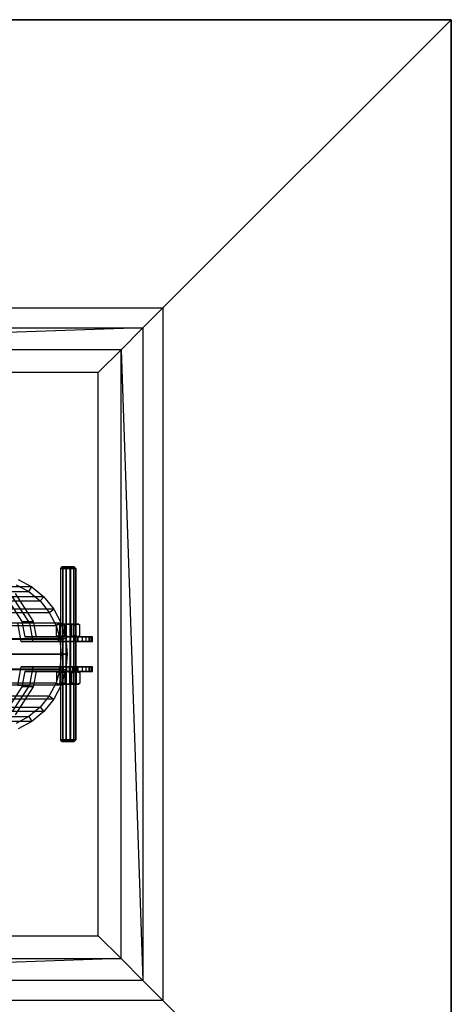
# Paper-space layout 'SW_Model_1' of a CAD drawing. Units: inches. Extents: x -1500 to 1500, y -3150 to 3150.
# Drawn here: x 1228 to 1500, y -221 to 400 of the extents above; entities that cross this region are included whole.
import ezdxf

# ---------------------------------------------------------------- set-up
doc = ezdxf.new("R2010")
doc.units = ezdxf.units.IN
doc.header["$MEASUREMENT"] = 0
doc.layers.add('SLD-0', color=179, linetype='Continuous')

psp = doc.layouts.new('SW_Model_1')

# ---------------------------------------------------------------- linework, layer by layer
at = {"layer": 'SLD-0', "color": 7}
for p, q in [((700, 400), (1500, 400)), ((1500, 400), (700, 400)), ((1500, 400), (700, 400)), ((700, 400), (1500, 400)), ((1318.350342, 218.350342), (1500, 400)), ((1500, 400), (1500, -400)), ((1500, -400), (1500, 400)), ((1500, -400), (1500, 400)), ((1500, 400), (1500, -400)), ((881.649658, 218.350342), (1318.350342, 218.350342)), ((1318.350342, 218.350342), (1305.732187, 205.732187)), ((1318.350342, 218.350342), (1318.350342, -218.350342)), ((894.267813, 205.732187), (1305.732187, 205.732187)), ((1305.732187, 205.732187), (908.069045, 191.930955)), ((1305.732187, 205.732187), (1291.930955, 191.930955)), ((1305.732187, 205.732187), (1305.732187, -205.732187)), ((1291.930955, 191.930955), (908.069045, 191.930955)), ((1291.930955, 191.930955), (1277.525513, 177.525513)), ((1291.930955, -191.930955), (1291.930955, 191.930955)), ((1291.930955, 191.930955), (1305.732187, -205.732187)), ((1277.525513, 177.525513), (922.474487, 177.525513)), ((1277.525513, -177.525513), (1277.525513, 177.525513)), ((1254.710463, 55), (1253.702954, 54)), ((1253.702954, 54), (1253.702954, -54)), ((1254.929984, 54), (1253.702954, 54)), ((1253.702954, 54), (1253.779736, 54)), ((1254.771347, 55), (1253.779736, 54)), ((1253.779736, 54), (1253.779736, -54)), ((1253.779736, 54), (1255.139756, 54)), ((1254.771347, 55), (1254.710463, 55)), ((1254.710463, 55), (1255.68343, 55)), ((1255.849768, 55), (1254.771347, 55)), ((1255.68343, 55), (1254.929984, 54)), ((1254.929984, 54), (1254.929984, -54)), ((1257.132046, 54), (1254.929984, 54)), ((1255.849768, 55), (1255.139756, 54)), ((1255.139756, 54), (1255.139756, -54)), ((1255.139756, 54), (1257.4186, 54)), ((1255.68343, 55), (1257.429543, 55)), ((1257.656765, 55), (1255.849768, 55)), ((1257.429543, 55), (1257.132046, 54)), ((1257.132046, 54), (1257.132046, -54)), ((1259.719097, 54), (1257.132046, 54)), ((1257.656765, 55), (1257.4186, 54)), ((1257.4186, 54), (1257.4186, -54)), ((1257.4186, 54), (1260.005651, 54)), ((1257.429543, 55), (1259.480932, 55)), ((1259.708153, 55), (1257.656765, 55)), ((1259.480932, 55), (1261.287929, 55)), ((1259.480932, 55), (1259.719097, 54)), ((1261.454266, 55), (1259.708153, 55)), ((1259.708153, 55), (1260.005651, 54)), ((1259.719097, 54), (1259.719097, -54)), ((1261.99794, 54), (1259.719097, 54)), ((1260.005651, 54), (1260.005651, -54)), ((1260.005651, 54), (1262.207712, 54)), ((1261.287929, 55), (1262.36635, 55)), ((1261.287929, 55), (1261.99794, 54)), ((1262.427234, 55), (1261.454266, 55)), ((1261.454266, 55), (1262.207712, 54)), ((1261.99794, 54), (1261.99794, -54)), ((1263.357961, 54), (1261.99794, 54)), ((1262.207712, 54), (1262.207712, -54)), ((1262.207712, 54), (1263.434743, 54)), ((1262.36635, 55), (1262.427234, 55)), ((1262.36635, 55), (1263.357961, 54)), ((1263.434743, 54), (1262.427234, 55)), ((1263.357961, 54), (1263.357961, -54)), ((1263.434743, 54), (1263.357961, 54)), ((1263.434743, -54), (1263.434743, 54)), ((1225.766213, 43.79189), (1233.810485, 39.41166)), ((1227.118562, 47.117856), (1235.773792, 42.40495)), ((775.868897, 39.41166), (1233.810485, 39.41166)), ((1235.773792, 42.40495), (777.832203, 42.40495)), ((1218.086093, 38.183766), (1229.47786, 20.664905)), ((1236.839452, 20.664905), (1225.447684, 38.183766)), ((1233.810485, 39.41166), (1235.773792, 42.40495)), ((1233.810485, 39.41166), (1240.861349, 33.516861)), ((1235.773792, 42.40495), (1243.360164, 36.062446)), ((782.91976, 33.516861), (1240.861349, 33.516861)), ((1243.360164, 36.062446), (785.418575, 36.062446)), ((1223.38326, 36.062446), (1234.142152, 19.516855)), ((1240.861349, 33.516861), (1243.360164, 36.062446)), ((1240.861349, 33.516861), (1246.647843, 26.334029)), ((1243.360164, 36.062446), (1249.586138, 28.334082)), ((788.706254, 26.334029), (1246.647843, 26.334029)), ((1249.586138, 28.334082), (791.64455, 28.334082)), ((1246.647843, 26.334029), (1249.586138, 28.334082)), ((1246.647843, 26.334029), (1250.947596, 18.139195)), ((1249.586138, 28.334082), (1254.212455, 19.516855)), ((1254.212455, 19.516855), (796.270866, 19.516855)), ((1229.009962, 8), (1226.78056, 19.516855)), ((1234.142152, 19.516855), (1226.78056, 19.516855)), ((1229.47786, 20.664905), (1231.348767, 11)), ((1229.47786, 20.664905), (1236.839452, 20.664905)), ((1234.142152, 19.516855), (1236.371554, 8)), ((1238.710358, 11), (1236.839452, 20.664905)), ((1250.947596, 18.139195), (1254.212455, 19.516855)), ((1251.264602, 18.244447), (1252.671843, 18.916935)), ((1251.854242, 18.916935), (1251.264602, 18.244447)), ((1251.773872, 18.767751), (1251.264602, 18.244447)), ((1252.165247, 19), (1251.773872, 18.767751)), ((1251.865854, 18.927316), (1251.773872, 18.767751)), ((1251.773872, 18.767751), (1252.664415, 18.927316)), ((1252.168195, 19), (1251.854242, 18.916935)), ((1251.854242, 18.916935), (1251.865854, 18.927316)), ((1251.865854, 18.927316), (1251.991658, 19)), ((1252.165247, 19), (1251.991658, 19)), ((1251.991658, 19), (1252.168195, 19)), ((1252.775231, 19), (1252.165247, 19)), ((1252.168195, 19), (1252.517809, 19)), ((1252.517809, 19), (1252.970437, 19)), ((1252.843489, 18.913832), (1252.517809, 19)), ((1252.664415, 18.927316), (1252.775231, 19)), ((1252.664415, 18.927316), (1252.671843, 18.916935)), ((1252.671843, 18.916935), (1253.42113, 19)), ((1253.42113, 19), (1252.775231, 19)), ((1252.843489, 18.913832), (1252.970437, 19)), ((1252.978159, 18.809368), (1252.843489, 18.913832)), ((1252.970437, 19), (1254.056104, 19)), ((1253.969788, 18.927316), (1252.978159, 18.809368)), ((1253.421402, 18.113789), (1252.978159, 18.809368)), ((1254.255521, 19), (1253.42113, 19)), ((1254.417827, 18.693774), (1253.421402, 18.113789)), ((1253.779736, 19), (1253.702954, 19)), ((1253.702954, 19), (1254.929984, 19)), ((1253.702954, 11), (1253.702954, 19)), ((1255.139756, 19), (1253.779736, 19)), ((1253.779736, 19), (1253.779736, 11)), ((1253.969788, 18.927316), (1254.056104, 19)), ((1254.417827, 18.693774), (1253.969788, 18.927316)), ((1254.056104, 19), (1255.449307, 19)), ((1254.212455, 19.516855), (1257.061327, 9.949606)), ((1255.111199, 19), (1254.255521, 19)), ((1254.255521, 19), (1255.032794, 18.913832)), ((1254.961962, 18.818408), (1254.417827, 18.693774)), ((1254.929984, 19), (1257.132046, 19)), ((1254.929984, 19), (1254.929984, 11)), ((1255.389639, 18.927316), (1254.961962, 18.818408)), ((1255.459916, 18.920187), (1254.961962, 18.818408)), ((1255.032794, 18.913832), (1255.111199, 19)), ((1255.032794, 18.913832), (1255.354199, 18.809368)), ((1256.677991, 19), (1255.111199, 19)), ((1257.4186, 19), (1255.139756, 19)), ((1255.139756, 19), (1255.139756, 11)), ((1255.354199, 18.809368), (1256.641824, 18.927316)), ((1255.354199, 18.809368), (1256.412049, 18.113789)), ((1255.389639, 18.927316), (1255.449307, 19)), ((1255.459916, 18.920187), (1255.389639, 18.927316)), ((1255.449307, 19), (1256.481523, 19)), ((1256.481523, 19), (1255.459916, 18.920187)), ((1256.412049, 18.113789), (1257.408473, 18.693774)), ((1256.481523, 19), (1257.665527, 19)), ((1256.641824, 18.927316), (1256.677991, 19)), ((1256.641824, 18.927316), (1257.408473, 18.693774)), ((1258.373642, 19), (1256.677991, 19)), ((1257.132046, 19), (1259.719097, 19)), ((1257.132046, 19), (1257.132046, 11)), ((1257.408473, 18.693774), (1257.952609, 18.818408)), ((1260.005651, 19), (1257.4186, 19)), ((1257.4186, 19), (1257.4186, 11)), ((1257.665527, 19), (1258.764055, 19)), ((1258.687134, 18.920187), (1257.665527, 19)), ((1257.952609, 18.818408), (1258.369908, 18.927316)), ((1257.952609, 18.818408), (1258.450563, 18.920187)), ((1258.369908, 18.927316), (1258.373642, 19)), ((1258.369908, 18.927316), (1258.450563, 18.920187)), ((1259.472169, 19), (1258.373642, 19)), ((1258.450563, 18.920187), (1259.472169, 19)), ((1258.767788, 18.927316), (1258.687134, 18.920187)), ((1259.185088, 18.818408), (1258.687134, 18.920187)), ((1258.764055, 19), (1260.459705, 19)), ((1258.767788, 18.927316), (1258.764055, 19)), ((1259.185088, 18.818408), (1258.767788, 18.927316)), ((1259.729223, 18.693774), (1259.185088, 18.818408)), ((1260.656174, 19), (1259.472169, 19)), ((1259.719097, 19), (1261.99794, 19)), ((1259.719097, 19), (1259.719097, 11)), ((1260.495872, 18.927316), (1259.729223, 18.693774)), ((1260.725648, 18.113789), (1259.729223, 18.693774)), ((1262.207712, 19), (1260.005651, 19)), ((1260.005651, 19), (1260.005651, 11)), ((1260.459705, 19), (1262.026497, 19)), ((1260.495872, 18.927316), (1260.459705, 19)), ((1261.783498, 18.809368), (1260.495872, 18.927316)), ((1261.68839, 19), (1260.656174, 19)), ((1260.656174, 19), (1261.677781, 18.920187)), ((1261.783498, 18.809368), (1260.725648, 18.113789)), ((1261.677781, 18.920187), (1261.748058, 18.927316)), ((1261.677781, 18.920187), (1262.175735, 18.818408)), ((1263.081592, 19), (1261.68839, 19)), ((1261.748058, 18.927316), (1261.68839, 19)), ((1261.748058, 18.927316), (1262.175735, 18.818408)), ((1262.104902, 18.913832), (1261.783498, 18.809368)), ((1261.99794, 19), (1263.357961, 19)), ((1261.99794, 19), (1261.99794, 11)), ((1262.026497, 19), (1262.882176, 19)), ((1262.104902, 18.913832), (1262.026497, 19)), ((1262.882176, 19), (1262.104902, 18.913832)), ((1262.175735, 18.818408), (1262.71987, 18.693774)), ((1263.434743, 19), (1262.207712, 19)), ((1262.207712, 19), (1262.207712, 11)), ((1262.71987, 18.693774), (1263.167909, 18.927316)), ((1262.71987, 18.693774), (1263.716295, 18.113789)), ((1262.882176, 19), (1263.716567, 19)), ((1264.167259, 19), (1263.081592, 19)), ((1263.167909, 18.927316), (1263.081592, 19)), ((1263.167909, 18.927316), (1264.159538, 18.809368)), ((1263.357961, 19), (1263.434743, 19)), ((1263.357961, 19), (1263.357961, 11)), ((1263.434743, 19), (1263.434743, 11)), ((1263.716295, 18.113789), (1264.159538, 18.809368)), ((1263.716567, 19), (1264.362465, 19)), ((1264.465853, 18.916935), (1263.716567, 19)), ((1264.159538, 18.809368), (1264.294207, 18.913832)), ((1264.619888, 19), (1264.167259, 19)), ((1264.294207, 18.913832), (1264.167259, 19)), ((1264.294207, 18.913832), (1264.619888, 19)), ((1264.362465, 19), (1264.972449, 19)), ((1264.473281, 18.927316), (1264.362465, 19)), ((1264.473281, 18.927316), (1264.465853, 18.916935)), ((1265.873094, 18.244447), (1264.465853, 18.916935)), ((1265.363825, 18.767751), (1264.473281, 18.927316)), ((1264.969501, 19), (1264.619888, 19)), ((1265.146039, 19), (1264.969501, 19)), ((1264.969501, 19), (1265.283455, 18.916935)), ((1264.972449, 19), (1265.146039, 19)), ((1265.363825, 18.767751), (1264.972449, 19)), ((1265.271842, 18.927316), (1265.146039, 19)), ((1265.283455, 18.916935), (1265.271842, 18.927316)), ((1265.271842, 18.927316), (1265.363825, 18.767751)), ((1265.283455, 18.916935), (1265.873094, 18.244447)), ((1265.873094, 18.244447), (1265.363825, 18.767751)), ((793.006007, 18.139195), (1250.947596, 18.139195)), ((1250.947596, 18.139195), (1253.595371, 9.247281)), ((1251.264602, 16.25), (1251.264602, 18.244447)), ((1251.264602, 11.755553), (1251.264602, 16.25)), ((1253.421402, 16.25), (1253.421402, 18.113789)), ((1253.421402, 11.886211), (1253.421402, 16.25)), ((1256.412049, 16.25), (1256.412049, 18.113789)), ((1256.412049, 11.886211), (1256.412049, 16.25)), ((1260.725648, 18.113789), (1260.725648, 16.25)), ((1260.725648, 16.25), (1260.725648, 11.886211)), ((1263.716295, 16.25), (1263.716295, 18.113789)), ((1263.716295, 11.886211), (1263.716295, 16.25)), ((1265.873094, 16.25), (1265.873094, 18.244447)), ((1265.873094, 11.755553), (1265.873094, 16.25)), ((1253.595371, 9.247281), (795.653782, 9.247281)), ((799.119738, 9.949606), (1257.061327, 9.949606)), ((1229.009962, 8), (1264.619841, 8)), ((1236.371554, 8), (1229.009962, 8)), ((1264.619841, 11), (1231.348767, 11)), ((1231.348767, 11), (1238.710358, 11)), ((1271.981433, 8), (1236.371554, 8)), ((1238.710358, 11), (1271.981433, 11)), ((1252.671843, 11.083065), (1251.264602, 11.755553)), ((1251.264602, 11.755553), (1251.854242, 11.083065)), ((1251.264602, 11.755553), (1251.773872, 11.232249)), ((1251.773872, 11.232249), (1251.865854, 11.072684)), ((1252.664415, 11.072684), (1251.773872, 11.232249)), ((1251.773872, 11.232249), (1252.165247, 11)), ((1251.854242, 11.083065), (1252.168195, 11)), ((1251.865854, 11.072684), (1251.854242, 11.083065)), ((1251.991658, 11), (1251.865854, 11.072684)), ((1252.168195, 11), (1251.991658, 11)), ((1251.991658, 11), (1252.165247, 11)), ((1252.165247, 11), (1252.775231, 11)), ((1252.517809, 11), (1252.168195, 11)), ((1252.517809, 11), (1252.843489, 11.086168)), ((1252.970437, 11), (1252.517809, 11)), ((1254.853203, 11), (1252.552705, 11)), ((1252.552705, 11), (1262.284494, 11)), ((1252.552705, 8), (1252.552705, 11)), ((1262.284494, 8), (1252.552705, 8)), ((1252.552705, 8), (1254.853203, 8)), ((1252.671843, 11.083065), (1252.664415, 11.072684)), ((1252.775231, 11), (1252.664415, 11.072684)), ((1253.42113, 11), (1252.671843, 11.083065)), ((1252.775231, 11), (1253.42113, 11)), ((1252.843489, 11.086168), (1252.978159, 11.190632)), ((1252.970437, 11), (1252.843489, 11.086168)), ((1254.056104, 11), (1252.970437, 11)), ((1252.978159, 11.190632), (1253.421402, 11.886211)), ((1252.978159, 11.190632), (1253.969788, 11.072684)), ((1253.42113, 11), (1254.255521, 11)), ((1253.421402, 11.886211), (1254.417827, 11.306226)), ((1253.595371, 9.247281), (1257.061327, 9.949606)), ((1254.489415, 0), (1253.595371, 9.247281)), ((1253.702954, 11), (1253.779736, 11)), ((1254.929984, 11), (1253.702954, 11)), ((1253.779736, 11), (1255.139756, 11)), ((1253.969788, 11.072684), (1254.417827, 11.306226)), ((1254.056104, 11), (1253.969788, 11.072684)), ((1255.449307, 11), (1254.056104, 11)), ((1255.032794, 11.086168), (1254.255521, 11)), ((1254.255521, 11), (1255.111199, 11)), ((1254.417827, 11.306226), (1254.961962, 11.181592)), ((1264.584991, 11), (1254.853203, 11)), ((1254.853203, 11), (1254.853203, 8)), ((1254.853203, 8), (1264.584991, 8)), ((1257.132046, 11), (1254.929984, 11)), ((1254.961962, 11.181592), (1255.459916, 11.079813)), ((1254.961962, 11.181592), (1255.389639, 11.072684)), ((1255.354199, 11.190632), (1255.032794, 11.086168)), ((1255.111199, 11), (1255.032794, 11.086168)), ((1255.111199, 11), (1256.677991, 11)), ((1255.139756, 11), (1257.4186, 11)), ((1256.412049, 11.886211), (1255.354199, 11.190632)), ((1256.641824, 11.072684), (1255.354199, 11.190632)), ((1255.389639, 11.072684), (1255.459916, 11.079813)), ((1255.449307, 11), (1255.389639, 11.072684)), ((1256.481523, 11), (1255.449307, 11)), ((1255.459916, 11.079813), (1256.481523, 11)), ((1257.408473, 11.306226), (1256.412049, 11.886211)), ((1257.665527, 11), (1256.481523, 11)), ((1257.408473, 11.306226), (1256.641824, 11.072684)), ((1256.677991, 11), (1256.641824, 11.072684)), ((1256.677991, 11), (1258.373642, 11)), ((1257.061327, 9.949606), (1258.023273, 0)), ((1259.719097, 11), (1257.132046, 11)), ((1257.952609, 11.181592), (1257.408473, 11.306226)), ((1257.4186, 11), (1260.005651, 11)), ((1257.665527, 11), (1258.687134, 11.079813)), ((1258.764055, 11), (1257.665527, 11)), ((1258.450563, 11.079813), (1257.952609, 11.181592)), ((1258.369908, 11.072684), (1257.952609, 11.181592)), ((1258.450563, 11.079813), (1258.369908, 11.072684)), ((1258.373642, 11), (1258.369908, 11.072684)), ((1258.373642, 11), (1259.472169, 11)), ((1259.472169, 11), (1258.450563, 11.079813)), ((1258.687134, 11.079813), (1259.185088, 11.181592)), ((1258.687134, 11.079813), (1258.767788, 11.072684)), ((1258.764055, 11), (1258.767788, 11.072684)), ((1260.459705, 11), (1258.764055, 11)), ((1258.767788, 11.072684), (1259.185088, 11.181592)), ((1259.185088, 11.181592), (1259.729223, 11.306226)), ((1259.472169, 11), (1260.656174, 11)), ((1261.99794, 11), (1259.719097, 11)), ((1259.729223, 11.306226), (1260.725648, 11.886211)), ((1259.729223, 11.306226), (1260.495872, 11.072684)), ((1260.005651, 11), (1262.207712, 11)), ((1260.459705, 11), (1260.495872, 11.072684)), ((1262.026497, 11), (1260.459705, 11)), ((1260.495872, 11.072684), (1261.783498, 11.190632)), ((1261.677781, 11.079813), (1260.656174, 11)), ((1260.656174, 11), (1261.68839, 11)), ((1260.725648, 11.886211), (1261.783498, 11.190632)), ((1262.175735, 11.181592), (1261.677781, 11.079813)), ((1261.748058, 11.072684), (1261.677781, 11.079813)), ((1261.68839, 11), (1261.748058, 11.072684)), ((1261.68839, 11), (1263.081592, 11)), ((1262.175735, 11.181592), (1261.748058, 11.072684)), ((1261.783498, 11.190632), (1262.104902, 11.086168)), ((1263.357961, 11), (1261.99794, 11)), ((1262.026497, 11), (1262.104902, 11.086168)), ((1262.882176, 11), (1262.026497, 11)), ((1262.104902, 11.086168), (1262.882176, 11)), ((1262.71987, 11.306226), (1262.175735, 11.181592)), ((1262.207712, 11), (1263.434743, 11)), ((1262.284494, 11), (1264.584991, 11)), ((1262.284494, 11), (1262.284494, 8)), ((1264.584991, 8), (1262.284494, 8)), ((1263.716295, 11.886211), (1262.71987, 11.306226)), ((1263.167909, 11.072684), (1262.71987, 11.306226)), ((1263.716567, 11), (1262.882176, 11)), ((1263.081592, 11), (1263.167909, 11.072684)), ((1263.081592, 11), (1264.167259, 11)), ((1264.159538, 11.190632), (1263.167909, 11.072684)), ((1263.434743, 11), (1263.357961, 11)), ((1264.159538, 11.190632), (1263.716295, 11.886211)), ((1263.716567, 11), (1264.465853, 11.083065)), ((1264.362465, 11), (1263.716567, 11)), ((1264.294207, 11.086168), (1264.159538, 11.190632)), ((1264.167259, 11), (1264.294207, 11.086168)), ((1264.167259, 11), (1264.619888, 11)), ((1264.619888, 11), (1264.294207, 11.086168)), ((1264.362465, 11), (1264.473281, 11.072684)), ((1264.972449, 11), (1264.362465, 11)), ((1264.465853, 11.083065), (1265.873094, 11.755553)), ((1264.465853, 11.083065), (1264.473281, 11.072684)), ((1264.473281, 11.072684), (1265.363825, 11.232249)), ((1264.584991, 8), (1264.584991, 11)), ((1267.555471, 11), (1264.619841, 11)), ((1264.619841, 11), (1264.619841, 8)), ((1264.619841, 8), (1267.555471, 8)), ((1264.619888, 11), (1264.969501, 11)), ((1265.283455, 11.083065), (1264.969501, 11)), ((1264.969501, 11), (1265.146039, 11)), ((1264.972449, 11), (1265.363825, 11.232249)), ((1265.146039, 11), (1264.972449, 11)), ((1265.146039, 11), (1265.271842, 11.072684)), ((1265.363825, 11.232249), (1265.271842, 11.072684)), ((1265.271842, 11.072684), (1265.283455, 11.083065)), ((1265.873094, 11.755553), (1265.283455, 11.083065)), ((1265.363825, 11.232249), (1265.873094, 11.755553)), ((1269.993558, 11), (1267.555471, 11)), ((1267.555471, 8), (1267.555471, 11)), ((1267.555471, 8), (1269.993558, 8)), ((1271.878293, 11), (1269.993558, 11)), ((1269.993558, 8), (1269.993558, 11)), ((1269.993558, 8), (1271.878293, 8)), ((1273.166531, 11), (1271.878293, 11)), ((1271.878293, 8), (1271.878293, 11)), ((1271.878293, 8), (1273.166531, 8)), ((1271.981433, 11), (1273.229375, 11)), ((1271.981433, 8), (1271.981433, 11)), ((1273.229375, 8), (1271.981433, 8)), ((1273.828785, 11), (1273.166531, 11)), ((1273.166531, 8), (1273.166531, 11)), ((1273.166531, 8), (1273.828785, 8)), ((1273.229375, 11), (1273.849894, 11)), ((1273.229375, 8), (1273.229375, 11)), ((1273.849894, 8), (1273.229375, 8)), ((1273.849894, 11), (1273.828785, 11)), ((1273.828785, 8), (1273.828785, 11)), ((1273.828785, 8), (1273.849894, 8)), ((1273.849894, 8), (1273.849894, 11)), ((807.328535, 0), (1254.489415, 0)), ((1258.023273, 0), (810.862392, 0)), ((1253.595371, -9.247281), (1254.489415, 0)), ((1254.489415, 0), (1258.023273, 0)), ((1258.023273, 0), (1257.061327, -9.949606)), ((795.653782, -9.247281), (1253.595371, -9.247281)), ((1257.061327, -9.949606), (799.119738, -9.949606)), ((1226.78056, -19.516855), (1229.009962, -8)), ((1264.619841, -8), (1229.009962, -8)), ((1229.009962, -8), (1236.371554, -8)), ((1231.348767, -11), (1229.47786, -20.664905)), ((1231.348767, -11), (1264.619841, -11)), ((1238.710358, -11), (1231.348767, -11)), ((1236.371554, -8), (1234.142152, -19.516855)), ((1236.371554, -8), (1271.981433, -8)), ((1236.839452, -20.664905), (1238.710358, -11)), ((1271.981433, -11), (1238.710358, -11)), ((1253.595371, -9.247281), (1250.947596, -18.139195)), ((1252.671843, -11.083065), (1251.264602, -11.755553)), ((1251.264602, -11.755553), (1251.854242, -11.083065)), ((1251.264602, -11.755553), (1251.773872, -11.232249)), ((1251.264602, -11.755553), (1251.264602, -16.25)), ((1251.773872, -11.232249), (1252.165247, -11)), ((1251.773872, -11.232249), (1251.865854, -11.072684)), ((1252.664415, -11.072684), (1251.773872, -11.232249)), ((1251.854242, -11.083065), (1252.168195, -11)), ((1251.865854, -11.072684), (1251.854242, -11.083065)), ((1251.991658, -11), (1251.865854, -11.072684)), ((1252.168195, -11), (1251.991658, -11)), ((1251.991658, -11), (1252.165247, -11)), ((1252.165247, -11), (1252.775231, -11)), ((1252.517809, -11), (1252.168195, -11)), ((1252.970437, -11), (1252.517809, -11)), ((1252.517809, -11), (1252.843489, -11.086168)), ((1252.775231, -11), (1252.664415, -11.072684)), ((1252.671843, -11.083065), (1252.664415, -11.072684)), ((1253.42113, -11), (1252.671843, -11.083065)), ((1252.775231, -11), (1253.42113, -11)), ((1252.970437, -11), (1252.843489, -11.086168)), ((1252.843489, -11.086168), (1252.978159, -11.190632)), ((1254.056104, -11), (1252.970437, -11)), ((1252.978159, -11.190632), (1253.969788, -11.072684)), ((1252.978159, -11.190632), (1253.421402, -11.886211)), ((1253.216364, -8), (1253.139599, -8)), ((1253.139599, -8), (1253.889387, -8)), ((1253.139599, -11), (1253.139599, -8)), ((1253.889387, -11), (1253.139599, -11)), ((1253.139599, -11), (1253.216364, -11)), ((1254.107997, -8), (1253.216364, -8)), ((1253.216364, -11), (1253.216364, -8)), ((1253.216364, -11), (1254.107997, -11)), ((1253.42113, -11), (1254.255521, -11)), ((1253.421402, -11.886211), (1254.417827, -11.306226)), ((1253.421402, -11.886211), (1253.421402, -16.25)), ((1253.595371, -9.247281), (1257.061327, -9.949606)), ((1253.702954, -11), (1253.779736, -11)), ((1254.929984, -11), (1253.702954, -11)), ((1253.702954, -11), (1253.702954, -19)), ((1253.779736, -11), (1255.139756, -11)), ((1253.779736, -19), (1253.779736, -11)), ((1253.889387, -8), (1255.351581, -8)), ((1253.889387, -11), (1253.889387, -8)), ((1255.351581, -11), (1253.889387, -11)), ((1254.056104, -11), (1253.969788, -11.072684)), ((1253.969788, -11.072684), (1254.417827, -11.306226)), ((1255.449307, -11), (1254.056104, -11)), ((1255.678754, -8), (1254.107997, -8)), ((1254.107997, -11), (1254.107997, -8)), ((1254.107997, -11), (1255.678754, -11)), ((1257.061327, -9.949606), (1254.212455, -19.516855)), ((1254.255521, -11), (1255.111199, -11)), ((1255.032794, -11.086168), (1254.255521, -11)), ((1254.417827, -11.306226), (1254.961962, -11.181592)), ((1257.132046, -11), (1254.929984, -11)), ((1254.929984, -19), (1254.929984, -11)), ((1254.961962, -11.181592), (1255.389639, -11.072684)), ((1254.961962, -11.181592), (1255.459916, -11.079813)), ((1255.111199, -11), (1255.032794, -11.086168)), ((1255.354199, -11.190632), (1255.032794, -11.086168)), ((1255.111199, -11), (1256.677991, -11)), ((1255.139756, -11), (1257.4186, -11)), ((1255.139756, -19), (1255.139756, -11)), ((1255.351581, -8), (1257.303575, -8)), ((1255.351581, -11), (1255.351581, -8)), ((1257.303575, -11), (1255.351581, -11)), ((1256.641824, -11.072684), (1255.354199, -11.190632)), ((1256.412049, -11.886211), (1255.354199, -11.190632)), ((1255.449307, -11), (1255.389639, -11.072684)), ((1255.389639, -11.072684), (1255.459916, -11.079813)), ((1256.481523, -11), (1255.449307, -11)), ((1255.459916, -11.079813), (1256.481523, -11)), ((1257.689502, -8), (1255.678754, -8)), ((1255.678754, -11), (1255.678754, -8)), ((1255.678754, -11), (1257.689502, -11)), ((1257.408473, -11.306226), (1256.412049, -11.886211)), ((1256.412049, -11.886211), (1256.412049, -16.25)), ((1257.665527, -11), (1256.481523, -11)), ((1256.677991, -11), (1256.641824, -11.072684)), ((1257.408473, -11.306226), (1256.641824, -11.072684)), ((1256.677991, -11), (1258.373642, -11)), ((1259.719097, -11), (1257.132046, -11)), ((1257.132046, -19), (1257.132046, -11)), ((1257.303575, -8), (1259.448195, -8)), ((1257.303575, -11), (1257.303575, -8)), ((1259.448195, -11), (1257.303575, -11)), ((1257.952609, -11.181592), (1257.408473, -11.306226)), ((1257.4186, -11), (1260.005651, -11)), ((1257.4186, -19), (1257.4186, -11)), ((1258.764055, -11), (1257.665527, -11)), ((1257.665527, -11), (1258.687134, -11.079813)), ((1259.834122, -8), (1257.689502, -8)), ((1257.689502, -11), (1257.689502, -8)), ((1257.689502, -11), (1259.834122, -11)), ((1258.369908, -11.072684), (1257.952609, -11.181592)), ((1258.450563, -11.079813), (1257.952609, -11.181592)), ((1258.373642, -11), (1258.369908, -11.072684)), ((1258.450563, -11.079813), (1258.369908, -11.072684)), ((1258.373642, -11), (1259.472169, -11)), ((1259.472169, -11), (1258.450563, -11.079813)), ((1258.687134, -11.079813), (1258.767788, -11.072684)), ((1258.687134, -11.079813), (1259.185088, -11.181592)), ((1260.459705, -11), (1258.764055, -11)), ((1258.764055, -11), (1258.767788, -11.072684)), ((1258.767788, -11.072684), (1259.185088, -11.181592)), ((1259.185088, -11.181592), (1259.729223, -11.306226)), ((1259.448195, -8), (1261.458942, -8)), ((1259.448195, -11), (1259.448195, -8)), ((1261.458942, -11), (1259.448195, -11)), ((1259.472169, -11), (1260.656174, -11)), ((1261.99794, -11), (1259.719097, -11)), ((1259.719097, -19), (1259.719097, -11)), ((1259.729223, -11.306226), (1260.495872, -11.072684)), ((1259.729223, -11.306226), (1260.725648, -11.886211)), ((1261.786115, -8), (1259.834122, -8)), ((1259.834122, -11), (1259.834122, -8)), ((1259.834122, -11), (1261.786115, -11)), ((1260.005651, -11), (1262.207712, -11)), ((1260.005651, -19), (1260.005651, -11)), ((1262.026497, -11), (1260.459705, -11)), ((1260.459705, -11), (1260.495872, -11.072684)), ((1260.495872, -11.072684), (1261.783498, -11.190632)), ((1260.656174, -11), (1261.68839, -11)), ((1261.677781, -11.079813), (1260.656174, -11)), ((1260.725648, -11.886211), (1261.783498, -11.190632)), ((1260.725648, -16.25), (1260.725648, -11.886211)), ((1261.458942, -8), (1263.029699, -8)), ((1261.458942, -11), (1261.458942, -8)), ((1263.029699, -11), (1261.458942, -11)), ((1261.748058, -11.072684), (1261.677781, -11.079813)), ((1262.175735, -11.181592), (1261.677781, -11.079813)), ((1261.68839, -11), (1263.081592, -11)), ((1261.68839, -11), (1261.748058, -11.072684)), ((1262.175735, -11.181592), (1261.748058, -11.072684)), ((1261.783498, -11.190632), (1262.104902, -11.086168)), ((1263.248309, -8), (1261.786115, -8)), ((1261.786115, -11), (1261.786115, -8)), ((1261.786115, -11), (1263.248309, -11)), ((1263.357961, -11), (1261.99794, -11)), ((1261.99794, -19), (1261.99794, -11)), ((1262.882176, -11), (1262.026497, -11)), ((1262.026497, -11), (1262.104902, -11.086168)), ((1262.104902, -11.086168), (1262.882176, -11)), ((1262.71987, -11.306226), (1262.175735, -11.181592)), ((1262.207712, -11), (1263.434743, -11)), ((1262.207712, -19), (1262.207712, -11)), ((1263.167909, -11.072684), (1262.71987, -11.306226)), ((1263.716295, -11.886211), (1262.71987, -11.306226)), ((1263.716567, -11), (1262.882176, -11)), ((1263.029699, -8), (1263.921332, -8)), ((1263.029699, -11), (1263.029699, -8)), ((1263.921332, -11), (1263.029699, -11)), ((1263.081592, -11), (1264.167259, -11)), ((1263.081592, -11), (1263.167909, -11.072684)), ((1264.159538, -11.190632), (1263.167909, -11.072684)), ((1263.998098, -8), (1263.248309, -8)), ((1263.248309, -11), (1263.248309, -8)), ((1263.248309, -11), (1263.998098, -11)), ((1263.434743, -11), (1263.357961, -11)), ((1263.357961, -19), (1263.357961, -11)), ((1263.434743, -19), (1263.434743, -11)), ((1264.159538, -11.190632), (1263.716295, -11.886211)), ((1263.716295, -11.886211), (1263.716295, -16.25)), ((1264.362465, -11), (1263.716567, -11)), ((1263.716567, -11), (1264.465853, -11.083065)), ((1263.921332, -8), (1263.998098, -8)), ((1263.921332, -8), (1263.921332, -11)), ((1263.998098, -11), (1263.921332, -11)), ((1263.998098, -11), (1263.998098, -8)), ((1264.294207, -11.086168), (1264.159538, -11.190632)), ((1264.167259, -11), (1264.619888, -11)), ((1264.167259, -11), (1264.294207, -11.086168)), ((1264.619888, -11), (1264.294207, -11.086168)), ((1264.972449, -11), (1264.362465, -11)), ((1264.362465, -11), (1264.473281, -11.072684)), ((1264.465853, -11.083065), (1264.473281, -11.072684)), ((1264.465853, -11.083065), (1265.873094, -11.755553)), ((1264.473281, -11.072684), (1265.363825, -11.232249)), ((1267.555471, -8), (1264.619841, -8)), ((1264.619841, -8), (1264.619841, -11)), ((1264.619841, -11), (1267.555471, -11)), ((1264.619888, -11), (1264.969501, -11)), ((1264.969501, -11), (1265.146039, -11)), ((1265.283455, -11.083065), (1264.969501, -11)), ((1265.146039, -11), (1264.972449, -11)), ((1264.972449, -11), (1265.363825, -11.232249)), ((1265.146039, -11), (1265.271842, -11.072684)), ((1265.363825, -11.232249), (1265.271842, -11.072684)), ((1265.271842, -11.072684), (1265.283455, -11.083065)), ((1265.873094, -11.755553), (1265.283455, -11.083065)), ((1265.363825, -11.232249), (1265.873094, -11.755553)), ((1265.873094, -11.755553), (1265.873094, -16.25)), ((1269.993558, -8), (1267.555471, -8)), ((1267.555471, -11), (1267.555471, -8)), ((1267.555471, -11), (1269.993558, -11)), ((1271.878293, -8), (1269.993558, -8)), ((1269.993558, -11), (1269.993558, -8)), ((1269.993558, -11), (1271.878293, -11)), ((1273.166531, -8), (1271.878293, -8)), ((1271.878293, -11), (1271.878293, -8)), ((1271.878293, -11), (1273.166531, -11)), ((1271.981433, -8), (1273.229375, -8)), ((1271.981433, -11), (1271.981433, -8)), ((1273.229375, -11), (1271.981433, -11)), ((1273.828785, -8), (1273.166531, -8)), ((1273.166531, -11), (1273.166531, -8)), ((1273.166531, -11), (1273.828785, -11)), ((1273.229375, -8), (1273.849894, -8)), ((1273.229375, -11), (1273.229375, -8)), ((1273.849894, -11), (1273.229375, -11)), ((1273.849894, -8), (1273.828785, -8)), ((1273.828785, -11), (1273.828785, -8)), ((1273.828785, -11), (1273.849894, -11)), ((1273.849894, -11), (1273.849894, -8)), ((793.006007, -18.139195), (1250.947596, -18.139195)), ((1250.947596, -18.139195), (1246.647843, -26.334029)), ((1250.947596, -18.139195), (1254.212455, -19.516855)), ((1251.264602, -16.25), (1251.264602, -18.244447)), ((1251.264602, -18.244447), (1252.671843, -18.916935)), ((1251.854242, -18.916935), (1251.264602, -18.244447)), ((1251.773872, -18.767751), (1251.264602, -18.244447)), ((1253.421402, -18.113789), (1252.978159, -18.809368)), ((1253.421402, -16.25), (1253.421402, -18.113789)), ((1254.417827, -18.693774), (1253.421402, -18.113789)), ((1255.354199, -18.809368), (1256.412049, -18.113789)), ((1256.412049, -16.25), (1256.412049, -18.113789)), ((1256.412049, -18.113789), (1257.408473, -18.693774)), ((1260.725648, -18.113789), (1259.729223, -18.693774)), ((1260.725648, -18.113789), (1260.725648, -16.25)), ((1261.783498, -18.809368), (1260.725648, -18.113789)), ((1262.71987, -18.693774), (1263.716295, -18.113789)), ((1263.716295, -16.25), (1263.716295, -18.113789)), ((1263.716295, -18.113789), (1264.159538, -18.809368)), ((1265.873094, -18.244447), (1264.465853, -18.916935)), ((1265.283455, -18.916935), (1265.873094, -18.244447)), ((1265.873094, -18.244447), (1265.363825, -18.767751)), ((1265.873094, -16.25), (1265.873094, -18.244447)), ((1254.212455, -19.516855), (796.270866, -19.516855)), ((1229.47786, -20.664905), (1218.086093, -38.183766)), ((1234.142152, -19.516855), (1223.38326, -36.062446)), ((1225.447684, -38.183766), (1236.839452, -20.664905)), ((1226.78056, -19.516855), (1234.142152, -19.516855)), ((1236.839452, -20.664905), (1229.47786, -20.664905)), ((1254.212455, -19.516855), (1249.586138, -28.334082)), ((1251.865854, -18.927316), (1251.773872, -18.767751)), ((1251.773872, -18.767751), (1252.664415, -18.927316)), ((1252.165247, -19), (1251.773872, -18.767751)), ((1252.168195, -19), (1251.854242, -18.916935)), ((1251.854242, -18.916935), (1251.865854, -18.927316)), ((1251.865854, -18.927316), (1251.991658, -19)), ((1252.165247, -19), (1251.991658, -19)), ((1251.991658, -19), (1252.168195, -19)), ((1252.775231, -19), (1252.165247, -19)), ((1252.168195, -19), (1252.517809, -19)), ((1252.843489, -18.913832), (1252.517809, -19)), ((1252.517809, -19), (1252.970437, -19)), ((1252.664415, -18.927316), (1252.671843, -18.916935)), ((1252.664415, -18.927316), (1252.775231, -19)), ((1252.671843, -18.916935), (1253.42113, -19)), ((1253.42113, -19), (1252.775231, -19)), ((1252.978159, -18.809368), (1252.843489, -18.913832)), ((1252.843489, -18.913832), (1252.970437, -19)), ((1252.970437, -19), (1254.056104, -19)), ((1253.969788, -18.927316), (1252.978159, -18.809368)), ((1254.255521, -19), (1253.42113, -19)), ((1253.779736, -19), (1253.702954, -19)), ((1253.702954, -19), (1254.929984, -19)), ((1255.139756, -19), (1253.779736, -19)), ((1254.417827, -18.693774), (1253.969788, -18.927316)), ((1253.969788, -18.927316), (1254.056104, -19)), ((1254.056104, -19), (1255.449307, -19)), ((1254.255521, -19), (1255.032794, -18.913832)), ((1255.111199, -19), (1254.255521, -19)), ((1254.961962, -18.818408), (1254.417827, -18.693774)), ((1254.929984, -19), (1257.132046, -19)), ((1255.459916, -18.920187), (1254.961962, -18.818408)), ((1255.389639, -18.927316), (1254.961962, -18.818408)), ((1255.032794, -18.913832), (1255.354199, -18.809368)), ((1255.032794, -18.913832), (1255.111199, -19)), ((1256.677991, -19), (1255.111199, -19)), ((1257.4186, -19), (1255.139756, -19)), ((1255.354199, -18.809368), (1256.641824, -18.927316)), ((1255.459916, -18.920187), (1255.389639, -18.927316)), ((1255.389639, -18.927316), (1255.449307, -19)), ((1255.449307, -19), (1256.481523, -19)), ((1256.481523, -19), (1255.459916, -18.920187)), ((1256.481523, -19), (1257.665527, -19)), ((1256.641824, -18.927316), (1257.408473, -18.693774)), ((1256.641824, -18.927316), (1256.677991, -19)), ((1258.373642, -19), (1256.677991, -19)), ((1257.132046, -19), (1259.719097, -19)), ((1257.408473, -18.693774), (1257.952609, -18.818408)), ((1260.005651, -19), (1257.4186, -19)), ((1258.687134, -18.920187), (1257.665527, -19)), ((1257.665527, -19), (1258.764055, -19)), ((1257.952609, -18.818408), (1258.450563, -18.920187)), ((1257.952609, -18.818408), (1258.369908, -18.927316)), ((1258.369908, -18.927316), (1258.450563, -18.920187)), ((1258.369908, -18.927316), (1258.373642, -19)), ((1259.472169, -19), (1258.373642, -19)), ((1258.450563, -18.920187), (1259.472169, -19)), ((1259.185088, -18.818408), (1258.687134, -18.920187)), ((1258.767788, -18.927316), (1258.687134, -18.920187)), ((1258.767788, -18.927316), (1258.764055, -19)), ((1258.764055, -19), (1260.459705, -19)), ((1259.185088, -18.818408), (1258.767788, -18.927316)), ((1259.729223, -18.693774), (1259.185088, -18.818408)), ((1260.656174, -19), (1259.472169, -19)), ((1259.719097, -19), (1261.99794, -19)), ((1260.495872, -18.927316), (1259.729223, -18.693774)), ((1262.207712, -19), (1260.005651, -19)), ((1260.495872, -18.927316), (1260.459705, -19)), ((1260.459705, -19), (1262.026497, -19)), ((1261.783498, -18.809368), (1260.495872, -18.927316)), ((1260.656174, -19), (1261.677781, -18.920187)), ((1261.68839, -19), (1260.656174, -19)), ((1261.677781, -18.920187), (1262.175735, -18.818408)), ((1261.677781, -18.920187), (1261.748058, -18.927316)), ((1261.748058, -18.927316), (1261.68839, -19)), ((1263.081592, -19), (1261.68839, -19)), ((1261.748058, -18.927316), (1262.175735, -18.818408)), ((1262.104902, -18.913832), (1261.783498, -18.809368)), ((1261.99794, -19), (1263.357961, -19)), ((1262.104902, -18.913832), (1262.026497, -19)), ((1262.026497, -19), (1262.882176, -19)), ((1262.882176, -19), (1262.104902, -18.913832)), ((1262.175735, -18.818408), (1262.71987, -18.693774)), ((1263.434743, -19), (1262.207712, -19)), ((1262.71987, -18.693774), (1263.167909, -18.927316)), ((1262.882176, -19), (1263.716567, -19)), ((1263.167909, -18.927316), (1263.081592, -19)), ((1264.167259, -19), (1263.081592, -19)), ((1263.167909, -18.927316), (1264.159538, -18.809368)), ((1263.357961, -19), (1263.434743, -19)), ((1264.465853, -18.916935), (1263.716567, -19)), ((1263.716567, -19), (1264.362465, -19)), ((1264.159538, -18.809368), (1264.294207, -18.913832)), ((1264.294207, -18.913832), (1264.167259, -19)), ((1264.619888, -19), (1264.167259, -19)), ((1264.294207, -18.913832), (1264.619888, -19)), ((1264.473281, -18.927316), (1264.362465, -19)), ((1264.362465, -19), (1264.972449, -19)), ((1264.473281, -18.927316), (1264.465853, -18.916935)), ((1265.363825, -18.767751), (1264.473281, -18.927316)), ((1264.969501, -19), (1264.619888, -19)), ((1264.969501, -19), (1265.283455, -18.916935)), ((1265.146039, -19), (1264.969501, -19)), ((1265.363825, -18.767751), (1264.972449, -19)), ((1264.972449, -19), (1265.146039, -19)), ((1265.271842, -18.927316), (1265.146039, -19)), ((1265.271842, -18.927316), (1265.363825, -18.767751)), ((1265.283455, -18.916935), (1265.271842, -18.927316)), ((788.706254, -26.334029), (1246.647843, -26.334029)), ((1249.586138, -28.334082), (791.64455, -28.334082)), ((1246.647843, -26.334029), (1240.861349, -33.516861)), ((1249.586138, -28.334082), (1243.360164, -36.062446)), ((1246.647843, -26.334029), (1249.586138, -28.334082)), ((782.91976, -33.516861), (1240.861349, -33.516861)), ((1243.360164, -36.062446), (785.418575, -36.062446)), ((1240.861349, -33.516861), (1233.810485, -39.41166)), ((1243.360164, -36.062446), (1235.773792, -42.40495)), ((1240.861349, -33.516861), (1243.360164, -36.062446)), ((775.868897, -39.41166), (1233.810485, -39.41166)), ((1235.773792, -42.40495), (777.832203, -42.40495)), ((1233.810485, -39.41166), (1225.766213, -43.79189)), ((1235.773792, -42.40495), (1227.118562, -47.117856)), ((1233.810485, -39.41166), (1235.773792, -42.40495)), ((1253.702954, -54), (1254.929984, -54)), ((1253.779736, -54), (1253.702954, -54)), ((1254.710463, -55), (1253.702954, -54)), ((1255.139756, -54), (1253.779736, -54)), ((1254.771347, -55), (1253.779736, -54)), ((1255.68343, -55), (1254.710463, -55)), ((1254.710463, -55), (1254.771347, -55)), ((1254.771347, -55), (1255.849768, -55)), ((1254.929984, -54), (1257.132046, -54)), ((1255.68343, -55), (1254.929984, -54)), ((1257.4186, -54), (1255.139756, -54)), ((1255.849768, -55), (1255.139756, -54)), ((1257.429543, -55), (1255.68343, -55)), ((1255.849768, -55), (1257.656765, -55)), ((1257.132046, -54), (1259.719097, -54)), ((1257.429543, -55), (1257.132046, -54)), ((1260.005651, -54), (1257.4186, -54)), ((1257.656765, -55), (1257.4186, -54)), ((1259.480932, -55), (1257.429543, -55)), ((1257.656765, -55), (1259.708153, -55)), ((1259.480932, -55), (1259.719097, -54)), ((1261.287929, -55), (1259.480932, -55)), ((1259.708153, -55), (1260.005651, -54)), ((1259.708153, -55), (1261.454266, -55)), ((1259.719097, -54), (1261.99794, -54)), ((1262.207712, -54), (1260.005651, -54)), ((1261.287929, -55), (1261.99794, -54)), ((1262.36635, -55), (1261.287929, -55)), ((1261.454266, -55), (1262.207712, -54)), ((1261.454266, -55), (1262.427234, -55)), ((1261.99794, -54), (1263.357961, -54)), ((1263.434743, -54), (1262.207712, -54)), ((1263.357961, -54), (1262.36635, -55)), ((1262.427234, -55), (1262.36635, -55)), ((1262.427234, -55), (1263.434743, -54)), ((1263.357961, -54), (1263.434743, -54)), ((922.474487, -177.525513), (1277.525513, -177.525513)), ((1291.930955, -191.930955), (1277.525513, -177.525513)), ((1291.930955, -191.930955), (894.267813, -205.732187)), ((908.069045, -191.930955), (1291.930955, -191.930955)), ((1305.732187, -205.732187), (1291.930955, -191.930955)), ((1305.732187, -205.732187), (894.267813, -205.732187)), ((1318.350342, -218.350342), (1305.732187, -205.732187)), ((1318.350342, -218.350342), (881.649658, -218.350342)), ((1318.350342, -218.350342), (1500, -400))]:
    psp.add_line(p, q, dxfattribs=at)

doc.saveas('drawing.dxf')
